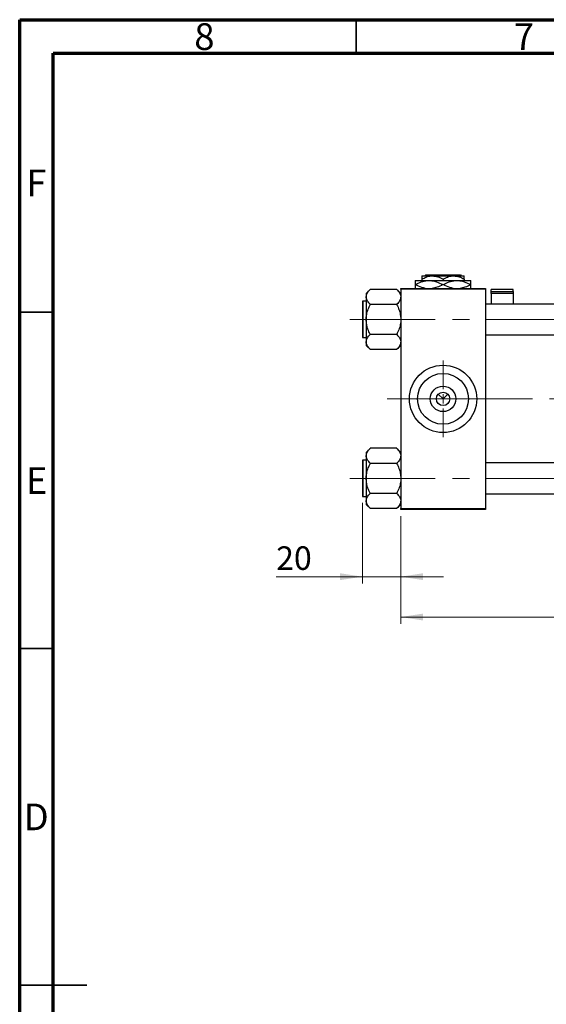
# Model space of a CAD drawing. Units: millimetres. Extents: x 15 to 424, y 5 to 292.
# Drawn here: x 15 to 93, y 146 to 292 of the extents above; entities that cross this region are included whole.
import ezdxf

# ---------------------------------------------------------------- set-up
doc = ezdxf.new("R2010")
doc.units = ezdxf.units.MM
doc.linetypes.add('CENTERX2', pattern=[20.32, 12.7, -2.54, 2.54, -2.54])
doc.styles.add('SLDTEXTSTYLE0', font='TXT', dxfattribs={"width": 0.75})
doc.dimstyles.new('SLDDIMSTYLE0', dxfattribs={"dimtxt": 3.5, "dimasz": 3.302, "dimexe": 0, "dimexo": 0.0625, "dimgap": 0.875, "dimtad": 1, "dimdec": 0, "dimlfac": 3.5, "dimrnd": 1e-09, "dimzin": 12, "dimdsep": 46, "dimtxsty": 'SLDTEXTSTYLE0', "dimsah": 1, "dimcen": 0.09, "dimadec": 0, "dimazin": 3, "dimtfac": 1, "dimtdec": 0, "dimtmove": 0, "dimatfit": 0, "dimfxl": 1, "dimfrac": 2, "dimtolj": 1, "dimtzin": 12, "dimarcsym": 0})
doc.dimstyles.new('SLDDIMSTYLE1', dxfattribs={"dimtxt": 3.5, "dimasz": 3.302, "dimexe": 0, "dimexo": 0.0625, "dimgap": 0.875, "dimtad": 1, "dimdec": 0, "dimlfac": 3.5, "dimrnd": 1e-09, "dimzin": 12, "dimdsep": 46, "dimtxsty": 'SLDTEXTSTYLE0', "dimsah": 1, "dimcen": 0.09, "dimadec": 0, "dimazin": 3, "dimtfac": 1, "dimtdec": 0, "dimtofl": 0, "dimtmove": 0, "dimatfit": 3, "dimfxl": 1, "dimfrac": 2, "dimtolj": 1, "dimtzin": 12, "dimarcsym": 0})

# ---------------------------------------------------------------- blocks, each defined once
blk = doc.blocks.new('_D_2')
at = {"color": 7, "linetype": 'Continuous', "lineweight": 0}
for p, q in [((197.37, 236.89), (197.37, 202.2)), ((71.65, 218.2), (71.65, 202.2)), ((197.37, 203.2), (71.65, 203.2))]:
    blk.add_line(p, q, dxfattribs=at)
at = {"color": 7, "linetype": 'Continuous', "lineweight": 18}
for points in [[(71.65, 203.2), (74.96, 202.69), (74.96, 203.71)], [(197.37, 203.2), (194.07, 203.71), (194.07, 202.69)]]:
    blk.add_solid(points, dxfattribs=at)
at = {"color": 7, "linetype": 'Continuous', "lineweight": 18, "insert": (130.63, 207.71), "char_height": 3.5, "attachment_point": 1, "style": 'SLDTEXTSTYLE0'}
blk.add_mtext('440', dxfattribs=at)
blk = doc.blocks.new('_D_3')
at = {"color": 7, "linetype": 'Continuous', "lineweight": 0}
for p, q in [((65.94, 220.19), (65.94, 208.2)), ((71.65, 218.2), (71.65, 208.2)), ((65.94, 209.2), (53.12, 209.2)), ((65.94, 209.2), (71.65, 209.2)), ((71.65, 209.2), (78, 209.2))]:
    blk.add_line(p, q, dxfattribs=at)
at = {"color": 7, "linetype": 'Continuous', "lineweight": 18}
for points in [[(65.94, 209.2), (62.64, 209.71), (62.64, 208.69)], [(71.65, 209.2), (74.96, 208.69), (74.96, 209.71)]]:
    blk.add_solid(points, dxfattribs=at)
at = {"color": 7, "linetype": 'Continuous', "lineweight": 18, "insert": (53.12, 213.71), "char_height": 3.5, "attachment_point": 1, "style": 'SLDTEXTSTYLE0'}
blk.add_mtext('20', dxfattribs=at)
blk = doc.blocks.new('SW_CENTERMARKSYMBOL_0')
at = {"color": 0, "linetype": 'Continuous', "lineweight": 18}
for p, q in [((0, 1.43), (0, 5.71)), ((-1.43, 0), (-5.71, 0)), ((0, 0), (-0.71, 0)), ((0, 0), (0, 0.71)), ((0, 0), (0, -0.71)), ((0, 0), (0.71, 0)), ((1.43, 0), (5.71, 0)), ((0, -1.43), (0, -5.71))]:
    blk.add_line(p, q, dxfattribs=at)

msp = doc.modelspace()

# ---------------------------------------------------------------- linework, layer by layer
at = {"color": 7, "linetype": 'Continuous', "lineweight": 70}
for p, q in [((15, 5), (15, 292)), ((15, 292), (415, 292)), ((20, 10), (20, 287)), ((20, 287), (410, 287))]:
    msp.add_line(p, q, dxfattribs=at)
at = {"color": 7, "linetype": 'Continuous', "lineweight": 35}
for p, q in [((65, 287), (65, 292)), ((20, 248.5), (15, 248.5)), ((20, 198.5), (15, 198.5)), ((15, 148.5), (25, 148.5)), ((20, 148.5), (15, 148.5))]:
    msp.add_line(p, q, dxfattribs=at)
at = {"color": 7, "linetype": 'Continuous', "lineweight": 25}
for p, q in [((73.7971, 253.2314), (75.8686, 253.2314)), ((74.7971, 253.9171), (76.3686, 253.9171)), ((74.7971, 253.4309), (74.7971, 253.2314)), ((75.2295, 253.9171), (75.3725, 254.06)), ((75.3725, 254.06), (80.5075, 254.06)), ((75.8686, 253.2314), (80.0114, 253.2314)), ((76.3686, 253.9171), (79.5114, 253.9171)), ((77.94, 253.4309), (77.94, 253.2314)), ((79.5114, 253.9171), (81.0829, 253.9171)), ((80.0114, 253.2314), (82.0829, 253.2314)), ((80.5075, 254.06), (80.6505, 253.9171)), ((81.0829, 253.4309), (81.0829, 253.2314)), ((67.0829, 251.8821), (66.5114, 251.3107)), ((67.0829, 251.8818), (67.0829, 251.9086)), ((71.0829, 251.9086), (67.0829, 251.9086)), ((71.0829, 251.9086), (71.0829, 251.8818)), ((71.6543, 251.3107), (71.0829, 251.8821)), ((71.6543, 251.9171), (71.6543, 252.06)), ((71.6543, 252.06), (84.2257, 252.06)), ((84.2257, 251.9171), (71.6543, 251.9171)), ((71.6543, 251.9171), (71.6543, 219.3457)), ((73.7971, 252.6171), (73.8436, 252.6171)), ((77.8935, 252.6171), (77.9865, 252.6171)), ((82.0364, 252.6171), (82.0829, 252.6171)), ((84.2257, 252.06), (84.2257, 251.9171)), ((84.2257, 251.9171), (84.2257, 219.3457)), ((88.3686, 251.8819), (85.0829, 251.8819)), ((85.0829, 251.5992), (85.0829, 251.8819)), ((88.3686, 251.5992), (88.3686, 251.8819)), ((66.5114, 251.3107), (66.5114, 250.7929)), ((66.5114, 250.7929), (66.5114, 247.4457)), ((85.0829, 251.5992), (88.3686, 251.5992)), ((85.0829, 251.3036), (85.0829, 251.5992)), ((88.3686, 251.3036), (85.0829, 251.3036)), ((85.0829, 251.3036), (85.0829, 249.7314)), ((88.3686, 251.5992), (88.3686, 251.3036)), ((88.3686, 251.3036), (88.3686, 249.7314)), ((65.94, 250.0743), (65.94, 244.8171)), ((66.5114, 250.16), (66.0257, 250.16)), ((67.0829, 249.6771), (67.0829, 249.7039)), ((71.0829, 249.6771), (67.0829, 249.6771)), ((67.0829, 249.6237), (67.0829, 249.6771)), ((71.0829, 249.7039), (71.0829, 249.6771)), ((71.0829, 249.6771), (71.0829, 249.6237)), ((164.6543, 249.7314), (84.2257, 249.7314)), ((66.5114, 247.4457), (66.5114, 244.0986)), ((66.0257, 244.7314), (66.5114, 244.7314)), ((67.0829, 245.2143), (67.0829, 245.2677)), ((71.0829, 245.2143), (67.0829, 245.2143)), ((67.0829, 245.1876), (67.0829, 245.2143)), ((71.0829, 245.2677), (71.0829, 245.2143)), ((71.0829, 245.2143), (71.0829, 245.1876)), ((84.2257, 245.16), (165.44, 245.16)), ((66.5114, 244.0986), (66.5114, 243.5808)), ((66.5114, 243.5808), (67.0829, 243.0093)), ((67.0829, 242.9829), (67.0829, 243.0096)), ((71.0829, 242.9829), (67.0829, 242.9829)), ((71.0829, 243.0093), (71.6543, 243.5808)), ((71.0829, 243.0096), (71.0829, 242.9829)), ((77.2329, 236.3385), (77.94, 235.6314)), ((77.94, 235.6314), (78.6471, 236.3385)), ((67.0829, 228.2535), (66.5114, 227.6821)), ((66.5114, 227.6821), (66.5114, 227.1643)), ((66.5114, 227.1643), (66.5114, 223.8171)), ((67.0829, 228.2533), (67.0829, 228.28)), ((71.0829, 228.28), (67.0829, 228.28)), ((71.0829, 228.28), (71.0829, 228.2533)), ((71.6543, 227.6821), (71.0829, 228.2535)), ((65.94, 226.4457), (65.94, 221.1886)), ((66.5114, 226.5314), (66.0257, 226.5314)), ((67.0829, 226.0486), (67.0829, 226.0753)), ((71.0829, 226.0486), (67.0829, 226.0486)), ((67.0829, 225.9951), (67.0829, 226.0486)), ((71.0829, 226.0753), (71.0829, 226.0486)), ((71.0829, 226.0486), (71.0829, 225.9951)), ((168.7971, 226.1029), (84.2257, 226.1029)), ((66.5114, 223.8171), (66.5114, 220.47)), ((66.0257, 221.1029), (66.5114, 221.1029)), ((67.0829, 221.5857), (67.0829, 221.6392)), ((71.0829, 221.5857), (67.0829, 221.5857)), ((67.0829, 221.559), (67.0829, 221.5857)), ((71.0829, 221.6392), (71.0829, 221.5857)), ((71.0829, 221.5857), (71.0829, 221.559)), ((84.2257, 221.5314), (168.7971, 221.5314)), ((66.5114, 220.47), (66.5114, 219.9522)), ((66.5114, 219.9522), (67.0829, 219.3808)), ((71.0829, 219.3808), (71.6543, 219.9522)), ((67.0829, 219.3543), (67.0829, 219.381)), ((71.0829, 219.3543), (67.0829, 219.3543)), ((71.0829, 219.381), (71.0829, 219.3543)), ((71.6543, 219.3457), (84.2257, 219.3457)), ((71.6543, 219.2029), (71.6543, 219.3457)), ((84.2257, 219.2029), (71.6543, 219.2029)), ((84.2257, 219.3457), (84.2257, 219.2029))]:
    msp.add_line(p, q, dxfattribs=at)
at = {"color": 8, "linetype": 'Continuous', "lineweight": 25}
for p, q in [((66.0257, 250.16), (66.0257, 244.7314)), ((66.0257, 226.5314), (66.0257, 221.1029))]:
    msp.add_line(p, q, dxfattribs=at)
at = {"color": 7, "linetype": 'CENTERX2', "lineweight": 18}
for p, q in [((64.0829, 247.4457), (174.3686, 247.4457)), ((78.5114, 235.6314), (69.6543, 235.6314)), ((78.5114, 235.6314), (170.7971, 235.6314)), ((64.0829, 223.8171), (174.3686, 223.8171))]:
    msp.add_line(p, q, dxfattribs=at)
at = {"color": 7, "linetype": 'Continuous', "lineweight": 25}
for radius in [5, 3.7771, 1.8971, 1]:
    msp.add_circle((77.94, 235.6314), radius, dxfattribs=at)
for centre, start, end in [((66.0257, 250.0743), 90, 180), ((66.0257, 244.8171), 180, 270), ((66.0257, 226.4457), 90, 180), ((66.0257, 221.1886), 180, 270)]:
    msp.add_arc(centre, 0.0857, start, end, dxfattribs=at)
for points, knots in [([(73.7971, 253.2314), (73.7971, 253.2311), (73.7971, 253.228), (73.7971, 253.1382), (73.7971, 252.8967), (73.7971, 252.6927), (73.7971, 252.6171)], [0, 0, 0, 0, 0.04942462, 0.40868667, 0.78090473, 1, 1, 1, 1]), ([(73.8436, 252.6171), (74.1206, 252.7606), (74.6836, 253.0524), (75.3819, 253.2185), (75.7818, 253.2291), (75.8686, 253.2314)], [0, 0, 0, 0, 0.43114833, 0.87660508, 1, 1, 1, 1]), ([(74.7971, 253.4309), (75.0123, 253.5445), (75.45, 253.7755), (75.9926, 253.9071), (76.3028, 253.9154), (76.3686, 253.9171)], [0, 0, 0, 0, 0.43238552, 0.87955491, 1, 1, 1, 1]), ([(74.7971, 253.9171), (74.7971, 253.9168), (74.7971, 253.914), (74.7971, 253.8437), (74.7971, 253.6567), (74.7971, 253.495), (74.7971, 253.4309)], [0, 0, 0, 0, 0.056414771, 0.40415864, 0.76414029, 1, 1, 1, 1]), ([(75.8686, 253.2314), (76.0486, 253.222), (76.4124, 253.203), (77.1026, 253.0226), (77.5822, 252.7767), (77.8935, 252.6171)], [0, 0, 0, 0, 0.25582688, 0.51699243, 1, 1, 1, 1]), ([(76.3686, 253.9171), (76.645, 253.889), (77.1936, 253.8333), (77.6925, 253.5643), (77.94, 253.4309)], [0, 0, 0, 0, 0.50400083, 1, 1, 1, 1]), ([(77.94, 253.4309), (78.1552, 253.5445), (78.5928, 253.7755), (79.1355, 253.9071), (79.4456, 253.9154), (79.5114, 253.9171)], [0, 0, 0, 0, 0.432385518, 0.879554909, 1, 1, 1, 1]), ([(77.9865, 252.6171), (78.2634, 252.7606), (78.8264, 253.0524), (79.5248, 253.2185), (79.9247, 253.2291), (80.0114, 253.2314)], [0, 0, 0, 0, 0.43114833, 0.87660508, 1, 1, 1, 1]), ([(79.5114, 253.9171), (79.7879, 253.889), (80.3365, 253.8333), (80.8354, 253.5643), (81.0829, 253.4309)], [0, 0, 0, 0, 0.50400083, 1, 1, 1, 1]), ([(80.0114, 253.2314), (80.1915, 253.222), (80.5553, 253.203), (81.2455, 253.0226), (81.7251, 252.7767), (82.0364, 252.6171)], [0, 0, 0, 0, 0.25582688, 0.51699243, 1, 1, 1, 1]), ([(81.0829, 253.4309), (81.0829, 253.5238), (81.0829, 253.7018), (81.0829, 253.8802), (81.0829, 253.9047), (81.0829, 253.9171)], [0, 0, 0, 0, 0.35001609, 0.670454202, 1, 1, 1, 1]), ([(82.0829, 252.6171), (82.0829, 252.7252), (82.0829, 252.9465), (82.0829, 253.1806), (82.0829, 253.2143), (82.0829, 253.2314)], [0, 0, 0, 0, 0.3197675, 0.65497108, 1, 1, 1, 1]), ([(66.5114, 250.7929), (66.5463, 250.9906), (66.6133, 251.3701), (66.9308, 251.7161), (67.0829, 251.8818)], [0, 0, 0, 0, 0.52108572, 1, 1, 1, 1]), ([(71.0829, 251.8818), (71.217, 251.7322), (71.4898, 251.4278), (71.6428, 251.0521), (71.6523, 250.8378), (71.6543, 250.7929)], [0, 0, 0, 0, 0.43325414, 0.88106219, 1, 1, 1, 1]), ([(73.7971, 252.6171), (73.7971, 252.5105), (73.7971, 252.292), (73.7971, 252.0961), (73.7971, 252.0671), (73.7971, 252.06)], [0, 0, 0, 0, 0.41842004, 0.85703841, 1, 1, 1, 1]), ([(75.2877, 252.06), (75.1211, 252.0968), (74.62, 252.2076), (74.1544, 252.4532), (73.8436, 252.6171)], [0, 0, 0, 0, 0.33242863, 1, 1, 1, 1]), ([(77.8935, 252.6171), (77.6172, 252.4675), (77.119, 252.1977), (76.5756, 252.1024), (76.3336, 252.06)], [0, 0, 0, 0, 0.55442992, 1, 1, 1, 1]), ([(79.4305, 252.06), (79.2639, 252.0968), (78.7628, 252.2076), (78.2973, 252.4532), (77.9865, 252.6171)], [0, 0, 0, 0, 0.33242863, 1, 1, 1, 1]), ([(82.0364, 252.6171), (81.7601, 252.4675), (81.2618, 252.1977), (80.7185, 252.1024), (80.4764, 252.06)], [0, 0, 0, 0, 0.55442992, 1, 1, 1, 1]), ([(82.0829, 252.06), (82.0829, 252.0757), (82.0829, 252.1228), (82.0829, 252.3405), (82.0829, 252.5424), (82.0829, 252.6171)], [0, 0, 0, 0, 0.238767267, 0.71794566, 1, 1, 1, 1]), ([(67.0829, 249.7039), (66.9487, 249.8535), (66.6759, 250.1579), (66.523, 250.5337), (66.5134, 250.7479), (66.5114, 250.7929)], [0, 0, 0, 0, 0.43325414, 0.88106219, 1, 1, 1, 1]), ([(71.6543, 250.7929), (71.6194, 250.5951), (71.5524, 250.2156), (71.2349, 249.8696), (71.0829, 249.7039)], [0, 0, 0, 0, 0.52108572, 1, 1, 1, 1]), ([(66.5114, 247.4457), (66.512, 247.4938), (66.5157, 247.8105), (66.6041, 248.403), (66.8272, 249.0786), (67.014, 249.477), (67.0829, 249.6237)], [0, 0, 0, 0, 0.0635535, 0.41856254, 0.78586709, 1, 1, 1, 1]), ([(71.0829, 249.6237), (71.1901, 249.3879), (71.399, 248.9287), (71.6102, 248.1961), (71.6394, 247.6981), (71.6543, 247.4457)], [0, 0, 0, 0, 0.34232734, 0.66664923, 1, 1, 1, 1]), ([(67.0829, 245.2677), (66.9756, 245.5035), (66.7667, 245.9627), (66.5556, 246.6953), (66.5263, 247.1933), (66.5114, 247.4457)], [0, 0, 0, 0, 0.34232734, 0.66664923, 1, 1, 1, 1]), ([(71.6543, 247.4457), (71.6537, 247.3976), (71.65, 247.081), (71.5616, 246.4884), (71.3385, 245.8128), (71.1517, 245.4144), (71.0829, 245.2677)], [0, 0, 0, 0, 0.0635535, 0.41856254, 0.78586709, 1, 1, 1, 1]), ([(66.5114, 244.0986), (66.5463, 244.2963), (66.6133, 244.6759), (66.9308, 245.0219), (67.0829, 245.1876)], [0, 0, 0, 0, 0.52108572, 1, 1, 1, 1]), ([(71.0829, 245.1876), (71.217, 245.0379), (71.4898, 244.7335), (71.6428, 244.3578), (71.6523, 244.1435), (71.6543, 244.0986)], [0, 0, 0, 0, 0.43325414, 0.88106219, 1, 1, 1, 1]), ([(67.0829, 243.0096), (66.9487, 243.1593), (66.6759, 243.4636), (66.523, 243.8394), (66.5134, 244.0536), (66.5114, 244.0986)], [0, 0, 0, 0, 0.43325414, 0.88106219, 1, 1, 1, 1]), ([(71.6543, 244.0986), (71.6194, 243.9008), (71.5524, 243.5213), (71.2349, 243.1753), (71.0829, 243.0096)], [0, 0, 0, 0, 0.52108572, 1, 1, 1, 1]), ([(66.5114, 227.1643), (66.5463, 227.362), (66.6133, 227.7416), (66.9308, 228.0876), (67.0829, 228.2533)], [0, 0, 0, 0, 0.52108572, 1, 1, 1, 1]), ([(67.0829, 226.0753), (66.9487, 226.225), (66.6759, 226.5293), (66.523, 226.9051), (66.5134, 227.1193), (66.5114, 227.1643)], [0, 0, 0, 0, 0.43325414, 0.88106219, 1, 1, 1, 1]), ([(71.0829, 228.2533), (71.217, 228.1036), (71.4898, 227.7992), (71.6428, 227.4235), (71.6523, 227.2092), (71.6543, 227.1643)], [0, 0, 0, 0, 0.43325414, 0.88106219, 1, 1, 1, 1]), ([(71.6543, 227.1643), (71.6194, 226.9665), (71.5524, 226.587), (71.2349, 226.241), (71.0829, 226.0753)], [0, 0, 0, 0, 0.52108572, 1, 1, 1, 1]), ([(66.5114, 223.8171), (66.512, 223.8652), (66.5157, 224.1819), (66.6041, 224.7745), (66.8272, 225.45), (67.014, 225.8484), (67.0829, 225.9951)], [0, 0, 0, 0, 0.0635535, 0.41856254, 0.78586709, 1, 1, 1, 1]), ([(71.0829, 225.9951), (71.1901, 225.7593), (71.399, 225.3001), (71.6102, 224.5675), (71.6394, 224.0696), (71.6543, 223.8171)], [0, 0, 0, 0, 0.34232734, 0.66664923, 1, 1, 1, 1]), ([(67.0829, 221.6392), (66.9756, 221.875), (66.7667, 222.3341), (66.5556, 223.0667), (66.5263, 223.5647), (66.5114, 223.8171)], [0, 0, 0, 0, 0.34232734, 0.66664923, 1, 1, 1, 1]), ([(71.6543, 223.8171), (71.6537, 223.7691), (71.65, 223.4524), (71.5616, 222.8598), (71.3385, 222.1843), (71.1517, 221.7859), (71.0829, 221.6392)], [0, 0, 0, 0, 0.0635535, 0.41856254, 0.78586709, 1, 1, 1, 1]), ([(66.5114, 220.47), (66.5463, 220.6678), (66.6133, 221.0473), (66.9308, 221.3933), (67.0829, 221.559)], [0, 0, 0, 0, 0.52108572, 1, 1, 1, 1]), ([(71.0829, 221.559), (71.217, 221.4093), (71.4898, 221.1049), (71.6428, 220.7292), (71.6523, 220.515), (71.6543, 220.47)], [0, 0, 0, 0, 0.43325414, 0.88106219, 1, 1, 1, 1]), ([(67.0829, 219.381), (66.9487, 219.5307), (66.6759, 219.8351), (66.523, 220.2108), (66.5134, 220.425), (66.5114, 220.47)], [0, 0, 0, 0, 0.43325414, 0.88106219, 1, 1, 1, 1]), ([(71.6543, 220.47), (71.6194, 220.2722), (71.5524, 219.8927), (71.2349, 219.5467), (71.0829, 219.381)], [0, 0, 0, 0, 0.52108572, 1, 1, 1, 1])]:
    msp.add_open_spline(points, degree=3, knots=knots, dxfattribs=at)

# ---------------------------------------------------------------- block references
at = {"color": 7, "linetype": 'Continuous', "lineweight": 0}
msp.add_blockref('SW_CENTERMARKSYMBOL_0', (77.94, 235.6314), dxfattribs=at)

# ---------------------------------------------------------------- texts
at = {"color": 7, "linetype": 'Continuous', "lineweight": 0, "char_height": 3.9688, "attachment_point": 2, "style": 'SLDTEXTSTYLE0'}
for s, insert in [('8', (42.46, 291.4739)), ('7', (89.96, 291.4739)), ('F', (17.4577, 269.7239)), ('E', (17.5078, 225.4739)), ('D', (17.4527, 175.4739))]:
    msp.add_mtext(s, dxfattribs=dict(at, insert=insert))

# ---------------------------------------------------------------- dimensions: what is measured, and where the dimension line sits
at = {"color": 7, "linetype": 'Continuous', "lineweight": 18}
for base, p1, dimstyle, picture, middle in [((71.6543, 203.2029), (197.3686, 237.8857), 'SLDDIMSTYLE1', '_D_2', (134.5114, 203.2029)), ((71.6543, 209.2029), (65.94, 221.1886), 'SLDDIMSTYLE0', '_D_3', (55.7108, 209.2029))]:
    dim = msp.add_linear_dim(base=base, p1=p1, p2=(71.6543, 219.2029), dimstyle=dimstyle, dxfattribs=at)
    dim.commit()
    dim.dimension.update_dxf_attribs({"geometry": picture, "text_midpoint": middle, "dimtype": 160})

doc.saveas('drawing.dxf')
